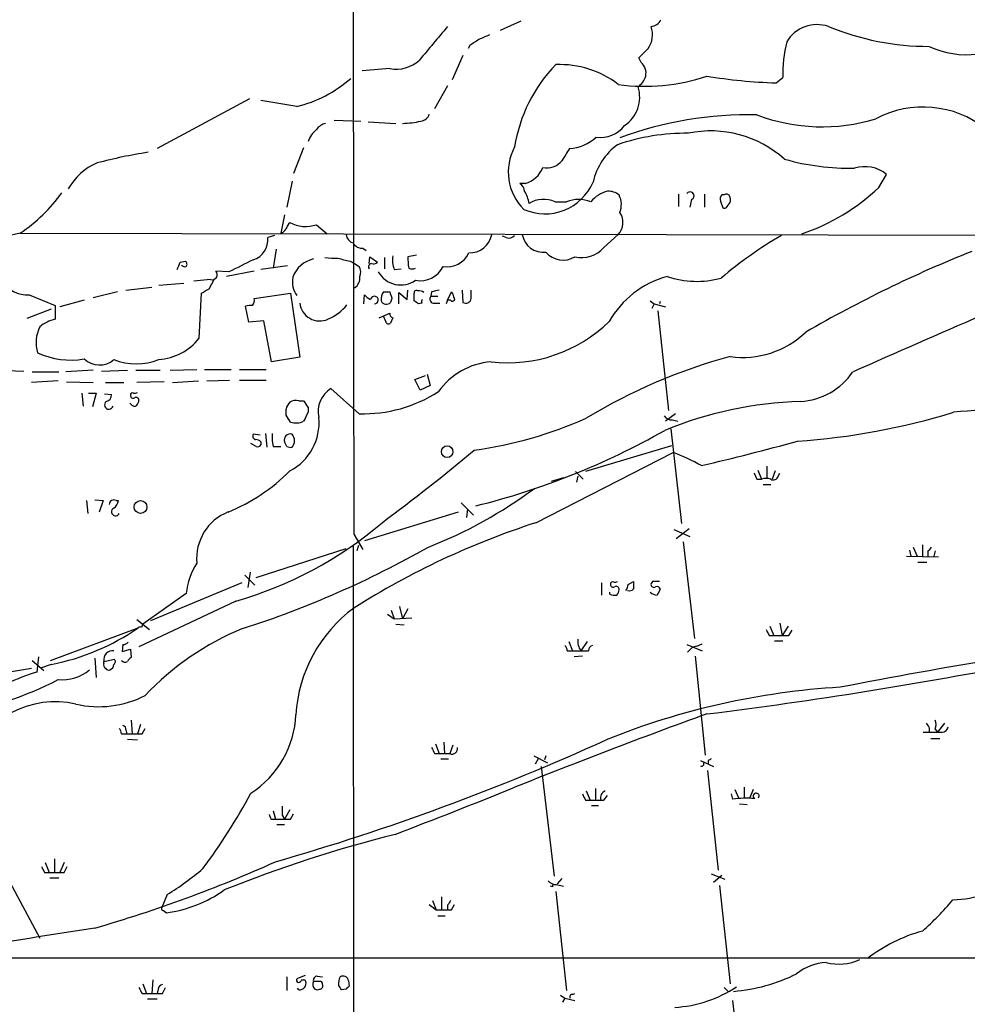
# Model space of a CAD drawing. Extents: x 4 to 25014, y -24470 to 143138.
# Drawn here: x 550 to 655, y 268 to 378 of the extents above; entities that cross this region are included whole.
import ezdxf

# ---------------------------------------------------------------- set-up
doc = ezdxf.new("R2010")
doc.units = 0
doc.header["$MEASUREMENT"] = 0
doc.layers.add('MAIN', color=5, linetype='CONTINUOUS')

msp = doc.modelspace()

# ---------------------------------------------------------------- linework, layer by layer
at = {"layer": 'MAIN'}
for p, q in [((605.6207, 377.6133), (603.3347, 376.5973)), ((599.948, 374.9039), (599.7787, 374.5653)), ((599.186, 373.8033), (598.0007, 371.0939)), ((618.998, 373.0413), (618.744, 373.5493)), ((591.058, 372.3639), (588.01, 372.1099)), ((633.984, 370.7553), (634.746, 371.3479)), ((597.4927, 370.4166), (596.0533, 367.8766)), ((575.4793, 368.9773), (565.2347, 363.4739)), ((580.7287, 368.1306), (576.7493, 368.8079)), ((584.8773, 366.6066), (587.8407, 366.5219)), ((588.6873, 366.4373), (591.7353, 366.2679)), ((581.4907, 363.5586), (580.39, 360.6799)), ((645.414, 359.1559), (646.2607, 360.5953)), ((580.2207, 359.8333), (579.628, 356.9546)), ((606.1287, 359.5793), (605.536, 359.5793)), ((623.1467, 358.3939), (623.1467, 357.0393)), ((624.586, 357.8013), (624.4167, 356.9546)), ((626.0253, 358.3939), (626.0253, 356.9546)), ((628.2267, 358.3093), (627.9727, 358.3093)), ((609.4307, 357.5473), (610.7007, 357.5473)), ((627.8033, 357.6319), (628.0573, 356.8699)), ((628.5653, 357.0393), (628.904, 357.4626)), ((579.374, 356.1079), (578.9507, 354.0759)), ((579.7127, 354.8379), (579.9667, 355.2613)), ((582.93, 355.0073), (584.1153, 353.9913)), ((549.9947, 354.0759), (545.5073, 353.0599)), ((549.9947, 354.0759), (661.3313, 353.8219)), ((578.2733, 353.8219), (577.5113, 353.5679)), ((604.012, 353.5679), (603.5887, 353.7373)), ((614.8493, 352.4673), (616.458, 353.9066)), ((578.4427, 352.2979), (578.104, 350.1813)), ((588.0947, 352.3826), (588.4333, 352.1286)), ((588.772, 350.6893), (588.8567, 351.4513)), ((588.8567, 351.4513), (589.7033, 350.8586)), ((590.4653, 351.3666), (590.4653, 350.0966)), ((594.0213, 351.6206), (593.09, 351.4513)), ((567.7747, 350.8586), (568.3673, 350.9433)), ((579.7127, 350.4353), (576.7493, 350.0119)), ((586.6553, 350.9433), (587.1633, 350.6893)), ((587.1633, 350.6893), (587.6713, 350.3506)), ((588.772, 350.0966), (588.772, 350.2659)), ((591.566, 350.0119), (592.328, 350.0966)), ((570.992, 347.8953), (571.5847, 348.9959)), ((573.1933, 349.7579), (571.754, 349.8426)), ((575.9873, 349.8426), (572.9393, 349.2499)), ((561.7633, 347.7259), (564.642, 348.0646)), ((568.198, 348.4879), (565.404, 348.2339)), ((571.1613, 348.9113), (569.2987, 348.7419)), ((551.0107, 347.2179), (553.8893, 346.0326)), ((560.832, 347.5566), (558.1227, 346.8793)), ((569.8913, 342.3919), (570.1453, 347.3873)), ((575.9873, 346.7946), (580.0513, 347.3873)), ((580.0513, 347.3873), (581.0673, 340.2753)), ((588.1793, 346.2019), (588.264, 347.2179)), ((590.3807, 347.5566), (591.058, 347.5566)), ((591.312, 346.7946), (591.1427, 346.3713)), ((592.074, 346.2019), (592.074, 347.4719)), ((592.074, 347.4719), (593.0053, 346.7099)), ((593.0053, 346.7099), (593.09, 347.7259)), ((593.7673, 346.5406), (593.7673, 347.3873)), ((595.7147, 347.5566), (595.63, 347.0486)), ((595.63, 347.0486), (596.392, 347.0486)), ((597.4927, 346.6253), (597.916, 347.5566)), ((599.1013, 347.7259), (599.186, 346.3713)), ((600.1173, 346.7946), (600.1173, 347.7259)), ((553.8893, 346.0326), (553.8893, 344.5086)), ((557.1067, 346.6253), (554.3973, 345.8633)), ((575.3947, 344.1699), (575.056, 345.9479)), ((594.614, 346.2866), (594.2753, 346.2019)), ((596.0533, 346.2866), (596.646, 346.2866)), ((597.4927, 346.6253), (597.3233, 346.2019)), ((597.8313, 346.6253), (597.4927, 346.6253)), ((620.014, 346.5406), (620.4373, 346.2019)), ((620.4373, 346.2019), (620.1833, 345.6939)), ((620.4373, 346.2019), (621.7073, 345.8633)), ((621.1147, 346.4559), (621.03, 346.2019)), ((553.466, 345.6093), (550.7567, 344.5933)), ((589.8727, 344.6779), (591.058, 345.1859)), ((590.6347, 344.2546), (590.3807, 344.8473)), ((591.3967, 344.6779), (591.1427, 344.0853)), ((620.8607, 345.4399), (622.046, 334.3486)), ((577.088, 344.3393), (575.3947, 344.1699)), ((577.9347, 339.7673), (577.088, 344.3393)), ((581.0673, 340.2753), (577.9347, 339.7673)), ((547.624, 338.8359), (550.418, 338.7513)), ((551.3493, 338.6666), (554.3127, 338.6666)), ((558.1227, 338.8359), (555.0747, 338.6666)), ((559.054, 338.7513), (561.9327, 338.8359)), ((562.864, 338.8359), (565.5733, 338.8359)), ((566.674, 338.8359), (569.6373, 338.9206)), ((570.484, 338.9206), (573.4473, 338.9206)), ((574.3787, 338.9206), (577.342, 338.9206)), ((593.852, 337.8199), (595.0373, 338.2433)), ((595.2067, 338.4126), (595.5453, 337.1426)), ((554.228, 337.6506), (551.2647, 337.4813)), ((555.1593, 337.5659), (558.1227, 337.4813)), ((559.4773, 337.4813), (561.5093, 337.4813)), ((565.9967, 337.5659), (562.9487, 337.4813)), ((566.928, 337.4813), (569.8067, 337.6506)), ((570.738, 337.6506), (573.278, 337.7353)), ((574.3787, 337.7353), (577.342, 337.7353)), ((594.4447, 336.6346), (593.852, 337.8199)), ((595.5453, 337.1426), (594.4447, 336.6346)), ((556.8527, 336.2959), (557.022, 334.8566)), ((557.6147, 336.2959), (558.4613, 336.2959)), ((558.4613, 336.2959), (558.038, 334.7719)), ((559.3927, 336.2113), (560.1547, 336.1266)), ((587.6713, 334.0099), (584.5387, 336.8039)), ((562.356, 335.0259), (562.1867, 335.1953)), ((580.9827, 335.4493), (581.4907, 335.4493)), ((579.5433, 333.8406), (579.5433, 334.5179)), ((581.9987, 334.6873), (581.9987, 334.1793)), ((622.808, 334.0099), (621.7073, 333.1633)), ((622.4693, 333.3326), (623.062, 333.1633)), ((576.6647, 331.6393), (575.9027, 331.7239)), ((577.2573, 331.8086), (577.4267, 330.2846)), ((622.3, 332.3166), (623.4853, 321.8179)), ((576.2413, 330.3693), (575.6487, 330.7079)), ((576.7493, 330.8773), (576.7493, 330.5386)), ((578.104, 330.3693), (578.9507, 330.3693)), ((579.628, 330.3693), (579.374, 330.8773)), ((622.3847, 330.4539), (612.8173, 327.5753)), ((607.314, 321.9026), (622.554, 329.6919)), ((611.7167, 327.5753), (612.5633, 326.7286)), ((631.952, 327.7446), (632.3753, 326.7286)), ((632.968, 328.1679), (632.968, 326.8133)), ((633.8993, 327.6599), (633.5607, 326.7286)), ((634.238, 327.0673), (634.4073, 327.4059)), ((610.362, 326.8979), (609.0073, 326.4746)), ((611.9707, 327.0673), (611.8013, 326.3899)), ((631.8673, 326.7286), (632.3753, 326.7286)), ((632.5447, 326.1359), (633.3913, 326.1359)), ((557.3607, 324.3579), (557.53, 322.9186)), ((558.292, 324.4426), (559.2233, 324.3579)), ((559.2233, 324.3579), (558.8, 323.0879)), ((560.6627, 324.3579), (560.9167, 324.3579)), ((599.0167, 324.1039), (600.3713, 322.7493)), ((598.678, 323.0879), (588.264, 319.8706)), ((599.694, 323.4266), (599.6093, 322.4953)), ((587.0787, 320.6326), (588.0947, 318.9393)), ((622.6387, 321.1406), (624.4167, 320.3786)), ((624.332, 321.2253), (622.8927, 320.1246)), ((623.6547, 319.7859), (624.9247, 309.0333)), ((650.24, 319.4473), (650.24, 318.1773)), ((576.2413, 315.8066), (586.232, 319.0239)), ((586.994, 319.2779), (587.0787, 187.9599)), ((587.5867, 319.3626), (587.4173, 318.7699)), ((648.8007, 318.8546), (648.97, 318.1773)), ((649.224, 319.1933), (649.6473, 318.1773)), ((650.8327, 318.7699), (650.8327, 318.1773)), ((651.6793, 318.7699), (651.51, 318.1773)), ((648.462, 318.1773), (652.018, 318.0926)), ((649.732, 317.4999), (650.748, 317.4999)), ((575.564, 316.3993), (575.31, 314.7059)), ((574.6327, 315.2139), (564.4727, 310.9806)), ((574.9713, 316.0606), (576.072, 314.9599)), ((614.5953, 315.2139), (614.5953, 313.8593)), ((617.5587, 315.0446), (618.1513, 315.3833)), ((620.268, 315.3833), (620.0987, 315.1293)), ((568.452, 314.0286), (563.626, 310.6419)), ((615.5267, 313.9439), (615.5267, 314.1979)), ((573.9553, 313.1819), (563.2027, 308.1019)), ((591.2273, 312.1659), (591.566, 311.2346)), ((592.1587, 312.5893), (592.4973, 311.2346)), ((593.09, 312.3353), (592.4973, 311.2346)), ((562.9487, 311.1499), (564.388, 310.0493)), ((590.804, 311.7426), (591.566, 311.2346)), ((591.566, 311.2346), (593.5133, 311.3193)), ((634.4073, 310.7266), (634.6613, 309.3719)), ((553.3813, 306.5779), (563.118, 310.2186)), ((563.5413, 310.3033), (563.626, 310.6419)), ((591.7353, 310.6419), (592.6667, 310.5573)), ((633.3067, 310.3879), (633.73, 309.3719)), ((635.3387, 310.3879), (634.6613, 309.3719)), ((635.4233, 309.3719), (635.762, 309.9646)), ((610.9547, 308.6946), (611.378, 307.6786)), ((612.9867, 308.6946), (612.3093, 307.6786)), ((633.222, 309.3719), (633.73, 309.3719)), ((633.8147, 308.7793), (634.746, 308.7793)), ((561.4247, 308.3559), (561.34, 307.5939)), ((561.34, 307.5939), (562.2713, 307.8479)), ((562.2713, 307.8479), (562.356, 306.9166)), ((610.7853, 307.6786), (611.378, 307.6786)), ((624.078, 308.3559), (625.7713, 307.6786)), ((625.1787, 308.1866), (625.7713, 308.4406)), ((551.3493, 306.5779), (552.6193, 305.4773)), ((552.0267, 307.0013), (551.942, 305.9853)), ((558.292, 306.8319), (558.4613, 304.7153)), ((559.308, 306.4933), (560.4933, 306.7473)), ((559.308, 306.2393), (559.308, 306.4933)), ((612.4787, 307.0859), (611.5473, 307.0013)), ((625.0093, 307.0859), (626.11, 296.0793)), ((540.3427, 303.9533), (551.2647, 305.7313)), ((551.942, 305.9853), (551.8573, 305.3079)), ((553.466, 306.1546), (552.2807, 305.7313)), ((562.356, 299.9739), (562.4407, 298.4499)), ((561.7633, 298.8733), (561.848, 298.4499)), ((563.372, 299.4659), (563.0333, 298.4499)), ((563.5413, 298.4499), (563.88, 299.0426)), ((651.002, 299.1273), (651.002, 298.6193)), ((651.6793, 298.9579), (651.9333, 298.6193)), ((652.6953, 299.6353), (651.9333, 298.6193)), ((561.2553, 298.4499), (561.848, 298.4499)), ((561.9327, 297.8573), (563.0333, 297.7726)), ((651.1713, 297.9419), (652.1873, 297.9419)), ((596.138, 297.3493), (596.5613, 296.2486)), ((597.0693, 297.5186), (597.154, 296.2486)), ((598.0853, 297.1799), (597.7467, 296.2486)), ((541.528, 295.4866), (552.196, 275.7593)), ((596.0533, 296.2486), (596.5613, 296.2486)), ((596.5613, 296.2486), (597.7467, 296.2486)), ((596.7307, 295.6559), (597.5773, 295.6559)), ((607.06, 295.9946), (608.584, 295.2326)), ((607.568, 295.6559), (607.2293, 295.0633)), ((608.4147, 295.9946), (608.2453, 295.5713)), ((625.602, 295.4866), (627.0413, 294.8093)), ((626.4487, 295.4866), (626.4487, 295.1479)), ((607.9067, 294.8093), (609.346, 282.6173)), ((626.364, 294.3859), (627.5493, 283.2946)), ((612.902, 292.0999), (613.3253, 291.0839)), ((613.918, 292.3539), (613.918, 291.0839)), ((629.412, 292.2693), (629.8353, 291.2533)), ((630.428, 292.5233), (630.428, 291.2533)), ((631.444, 292.2693), (631.0207, 291.2533)), ((612.8173, 291.0839), (613.3253, 291.0839)), ((614.8493, 291.0839), (615.2727, 291.5919)), ((628.9887, 291.7613), (629.158, 291.1686)), ((578.104, 289.8986), (578.358, 288.9673)), ((579.9667, 289.9833), (579.374, 288.9673)), ((613.4947, 290.4913), (614.2567, 290.4913)), ((629.92, 290.6606), (630.7667, 290.5759)), ((577.85, 288.9673), (578.358, 288.9673)), ((579.12, 289.3906), (579.374, 288.9673)), ((580.0513, 288.9673), (580.39, 289.5599)), ((578.5273, 288.3746), (579.374, 288.3746)), ((553.8047, 284.5646), (553.8047, 283.0406)), ((552.7887, 284.1413), (553.212, 283.0406)), ((554.9053, 284.1413), (554.3973, 283.0406)), ((554.9053, 283.0406), (555.244, 283.7179)), ((552.704, 283.0406), (553.212, 283.0406)), ((553.2967, 282.4479), (554.3127, 282.4479)), ((610.1927, 282.3633), (609.6847, 281.7706)), ((626.7873, 282.8713), (628.3113, 282.2786)), ((627.9727, 282.7019), (627.0413, 281.9399)), ((609.1767, 281.4319), (608.9227, 281.5166)), ((609.6, 281.6859), (610.362, 281.5166)), ((627.7187, 281.6013), (628.904, 270.6793)), ((566.3353, 280.5853), (565.7427, 279.1459)), ((596.8153, 280.3313), (596.8153, 278.8919)), ((609.5153, 280.9239), (610.7007, 269.9173)), ((595.4607, 279.4846), (596.2227, 278.8919)), ((595.7993, 279.9079), (596.2227, 278.8919)), ((597.4927, 279.3999), (597.4927, 278.8919)), ((597.916, 278.8919), (598.2547, 279.4846)), ((565.912, 278.8073), (566.2507, 278.5533)), ((596.392, 278.2146), (597.2387, 278.2146)), ((540.8507, 273.5579), (738.378, 273.5579)), ((579.628, 271.4413), (579.628, 269.9173)), ((581.66, 271.6106), (580.8133, 271.2719)), ((583.0147, 271.5259), (583.6073, 271.4413)), ((563.626, 270.6793), (564.0493, 269.5786)), ((564.7267, 271.1026), (564.642, 269.5786)), ((565.8273, 269.5786), (566.166, 270.2559)), ((583.2687, 270.9333), (582.5913, 270.9333)), ((586.486, 271.0179), (586.5707, 270.4253)), ((628.2267, 270.2559), (628.65, 269.8326)), ((563.5413, 269.5786), (564.0493, 269.5786)), ((565.3193, 270.0866), (565.2347, 269.5786)), ((580.9827, 270.0019), (580.8133, 270.1713)), ((586.232, 270.0866), (585.724, 270.0019)), ((610.0233, 269.4093), (610.5313, 269.0706)), ((611.378, 269.4939), (611.632, 269.5786)), ((564.134, 268.9859), (565.2347, 268.9859)), ((610.5313, 269.0706), (610.2773, 268.6473)), ((610.5313, 269.0706), (611.632, 268.8166)), ((629.158, 268.8166), (630.3433, 257.9793))]:
    msp.add_line(p, q, dxfattribs=at)
for centre, radius in [((597.4466, 329.7894), 0.6453), ((563.3803, 323.6416), 0.7136)]:
    msp.add_circle(centre, radius, dxfattribs=at)
for centre, radius, start, end in [((32358.2406, 384.1749), 31771.2254, 179.88540846, 180.11459141), ((619.9794, 378.3688), 1.3535, 275.056838, 334.334263), ((1527.2436, -408.0105), 1216.8445, 139.8240715, 140.0532562), ((617.5812, 376.1169), 2.6748, 324.543997, 19.746475), ((638.5436, 373.2975), 3.9378, 70.994031, 148.971115), ((650.9795, 404.1759), 29.3566, 247.670567, 270.043914), ((769.8059, 121.2428), 305.2796, 123.578084, 123.807267), ((728.5578, 79.5075), 322.3971, 113.084575, 113.313756), ((650.1138, 371.7254), 15.3724, 166.449105, 181.407151), ((655.2022, 383.8164), 9.9292, 244.974984, 308.117557), ((365.252, 628.0573), 359.211, 314.885409, 315.114591), ((591.828, 375.9531), 3.6708, 257.891725, 313.611431), ((617.9499, 371.8453), 1.5903, 348.09724, 48.770691), ((621.5314, 361.0642), 16.7874, 135.707135, 171.162472), ((609.9668, 362.1626), 10.6343, 52.381278, 92.433338), ((577.4025, 381.8471), 14.114, 283.630892, 311.420174), ((619.3846, 391.9723), 21.5857, 262.207817, 288.62725), ((617.3041, 372.1949), 2.3038, 306.033225, 342.895077), ((636.1557, 432.0468), 61.33, 260.7329, 267.970727), ((615.0504, 369.1777), 3.789, 303.384324, 17.735339), ((650.3249, 356.8496), 11.229, 51.810991, 117.872469), ((592.4647, 374.7833), 8.5155, 270.219348, 284.031348), ((594.4108, 367.617), 1.1015, 276.175906, 342.397417), ((630.8213, 326.4852), 40.7275, 88.528318, 110.396281), ((639.0933, 386.3921), 20.508, 249.368877, 286.959191), ((584.7673, 363.33), 2.9131, 129.102445, 161.88164), ((584.2846, 364.6593), 1.6439, 101.886863, 145.491118), ((614.5077, 367.9966), 3.2917, 261.174965, 322.963004), ((626.7389, 353.1946), 12.2292, 48.041344, 101.755848), ((610.7427, 368.2583), 4.7936, 273.547406, 312.849374), ((623.9967, 341.6764), 23.4922, 89.388794, 108.935732), ((610.0639, 360.847), 5.8344, 151.36156, 225.290261), ((949.2657, 151.1468), 399.3493, 147.880787, 148.10997), ((620.5502, 358.2106), 7.0559, 126.297406, 167.409891), ((572.9262, 307.2105), 56.5149, 98.863114, 104.740972), ((608.5037, 363.49), 2.1752, 258.660105, 320.939106), ((642.2847, 388.4203), 27.1509, 254.251019, 270.886348), ((561.2778, 355.5749), 6.858, 113.474381, 150.166518), ((605.2438, 362.5038), 3.0555, 286.834851, 337.961455), ((643.8704, 357.7194), 3.7396, 50.268386, 108.163136), ((604.943, 358.6478), 1.1042, 4.404277, 57.518859), ((608.2979, 362.0511), 5.8392, 246.390792, 336.776672), ((629.2684, 376.2273), 23.4971, 288.856665, 313.403507), ((540.307, 368.7886), 17.6158, 303.363239, 324.51692), ((602.6111, 356.6727), 4.0035, 10.145352, 30.96572), ((608.1589, 354.615), 3.1962, 66.552611, 120.182242), ((612.0553, 354.1185), 3.6867, 68.441297, 111.557258), ((616.1193, 355.3459), 3.4909, 104.035049, 140.904947), ((615.3148, 356.742), 1.991, 51.923103, 91.211591), ((614.4692, 357.2437), 2.3313, 337.775067, 27.199251), ((624.4346, 358.2169), 0.4423, 290.016307, 143.725967), ((628.3964, 357.8435), 0.6297, 132.290215, 199.634851), ((628.4845, 357.9975), 0.4046, 34.149649, 129.584353), ((627.3391, 357.6744), 1.5792, 352.29219, 20.390429), ((628.2266, 357.2086), 0.3787, 243.441716, 333.441716), ((615.0445, 355.2376), 1.9415, 316.7218, 35.387072), ((578.6118, 355.1768), 1.1519, 287.110409, 342.889591), ((581.7323, 358.4475), 3.6427, 241.007422, 289.195479), ((575.2293, 353.3084), 2.2967, 287.04954, 6.48758), ((587.3271, 354.0252), 1.1015, 186.181077, 252.397417), ((599.933, 354.391), 2.5173, 268.41341, 348.905664), ((604.3083, 354.3158), 0.8045, 248.38772, 322.124392), ((608.1252, 354.3116), 2.3701, 189.83909, 277.01617), ((659.4903, 311.5869), 49.0355, 120.535523, 130.126521), ((588.0383, 353.5962), 1.2149, 210.734064, 272.66081), ((612.4248, 354.5427), 3.1914, 255.616287, 319.436093), ((583.2747, 348.1266), 3.1458, 102.546982, 160.720096), ((584.9623, 357.8037), 6.5306, 260.294064, 272.970272), ((670.6279, 689.7623), 349.0698, 255.85116, 256.080343), ((594.528, 351.1123), 3.1598, 172.295838, 200.380321), ((598.8499, 351.1976), 5.7655, 177.477986, 190.152763), ((597.388, 353.0694), 2.7486, 261.562415, 334.233909), ((610.3129, 353.5394), 2.4698, 219.77468, 302.281528), ((708.6711, 219.7247), 142.5122, 111.801454, 120.059908), ((562.511, 352.4731), 5.5057, 333.447049, 342.947998), ((568.3251, 350.8166), 0.483, 217.902036, 285.233269), ((568.1404, 350.6085), 0.4044, 320.386678, 55.873798), ((913.2177, -326.9042), 757.29, 116.4504563, 116.6796427), ((586.6133, 349.7156), 1.2339, 337.826965, 30.97172), ((589.0966, 350.3083), 0.3875, 100.497939, 213.11188), ((589.2377, 351.2818), 0.6292, 250.338213, 317.731211), ((593.5557, 350.9854), 0.8898, 244.647392, 295.352608), ((594.4588, 351.5925), 2.8147, 259.310446, 333.818208), ((571.3246, 349.4616), 0.5741, 253.47189, 41.58215), ((582.9118, 348.6483), 2.6573, 168.780983, 214.759383), ((586.3021, 349.1551), 1.457, 306.234388, 3.730629), ((592.2903, 351.1985), 2.8873, 209.92948, 304.765562), ((624.7058, 338.9635), 10.6684, 105.378012, 150.266776), ((625.1594, 359.0019), 10.2897, 251.395834, 285.377553), ((550.8026, 350.6118), 3.4002, 213.362453, 273.508749), ((443.5797, 559.2979), 246.8298, 300.848158, 301.077361), ((575.3311, 346.5406), 0.7037, 313.785044, 21.16028), ((589.3649, 347.9802), 1.3391, 214.700025, 251.558286), ((589.3608, 346.6291), 0.4272, 270.523051, 169.097757), ((591.4386, 346.7524), 1.3289, 142.758438, 189.170998), ((781.6848, 410.6755), 200.8048, 198.320348, 198.549531), ((594.0214, 347.4436), 0.2603, 49.424969, 192.49299), ((594.3598, 346.8788), 0.781, 49.408253, 102.504141), ((595.994, 346.7523), 0.4694, 140.854032, 277.256717), ((638.462, 135.9962), 215.8359, 101.194034, 101.423222), ((598.043, 346.7523), 0.2468, 210.959776, 59.02828), ((597.2131, 346.9046), 0.9587, 3.546139, 42.848561), ((599.5035, 346.9088), 0.6243, 239.429752, 349.460397), ((575.6062, 344.4677), 1.5791, 82.29219, 110.390429), ((583.2862, 346.5473), 2.2341, 186.700997, 294.143202), ((582.3086, 349.1942), 5.0529, 291.982072, 322.487615), ((590.6879, 346.7752), 0.6083, 202.686527, 318.392275), ((509.354, 219.3828), 152.6261, 56.192728, 56.421931), ((595.0797, 346.4135), 0.4827, 142.11877, 195.242626), ((591.5067, 345.1182), 0.4538, 171.419912, 255.972943), ((1620.1339, -1874.5026), 2419.4662, 113.4620454, 113.8319523), ((555.549, 341.9155), 3.7805, 152.487381, 197.426534), ((554.7787, 340.6133), 3.9955, 102.861661, 130.270462), ((590.9189, 344.2606), 0.2843, 181.209443, 321.928805), ((604.1606, 355.8141), 16.1522, 263.452074, 314.302428), ((564.9564, 346.3009), 6.2955, 274.077058, 321.616787), ((630.3114, 350.3261), 10.0651, 261.961995, 313.864008), ((555.5735, 348.4436), 8.4775, 244.635886, 280.419582), ((645.0227, 280.6516), 61.8457, 105.107302, 121.289879), ((558.8045, 341.8893), 2.4623, 226.408575, 310.655306), ((562.9064, 346.4125), 6.8619, 248.654294, 291.344929), ((602.8926, 331.933), 7.8553, 94.189707, 144.761972), ((636.2301, 343.003), 7.6524, 273.470222, 325.48176), ((559.4138, 336.0914), 0.7417, 281.525044, 2.720065), ((562.4829, 336.1125), 0.2231, 55.277239, 198.451194), ((562.5254, 335.9856), 0.2603, 167.50701, 310.575031), ((562.7369, 336.7616), 0.4827, 254.757375, 307.88123), ((562.8641, 335.4916), 0.3413, 7.120851, 119.757374), ((586.0957, 334.2544), 2.9873, 121.412745, 192.917418), ((588.1508, 349.3066), 15.3042, 268.204558, 302.958122), ((559.8583, 334.9836), 0.4827, 127.87186, 344.745922), ((562.6908, 335.253), 0.4046, 214.14965, 309.604292), ((562.2457, 335.5933), 0.9588, 317.155503, 356.448267), ((581.1699, 334.1127), 1.6763, 135.870102, 166.011837), ((580.6865, 334.0941), 1.3872, 77.671, 121.258436), ((772.2445, 462.0682), 228.9527, 213.575483, 213.804666), ((637.8648, 292.9711), 42.4097, 91.582906, 112.518456), ((389.2973, 206.4596), 228.953, 33.575476, 33.804659), ((835.7445, 206.6714), 283.981, 153.320357, 153.54954), ((622.3825, 334.3777), 1.0487, 216.363981, 274.747762), ((631.3199, 406.5471), 75.7527, 273.810895, 287.192647), ((661.8229, 241.7649), 92.7697, 87.322043, 95.016235), ((577.2339, 332.98), 5.9809, 297.188412, 5.821071), ((580.6643, 334.9336), 1.9537, 251.713438, 295.023803), ((593.7167, 377.0918), 47.6252, 278.13507, 293.75582), ((576.2272, 331.5122), 0.3874, 146.880041, 259.51391), ((583.8257, 331.4282), 5.8188, 176.251686, 190.484951), ((580.009, 331.0889), 0.6693, 71.562344, 198.429535), ((579.4217, 331.0043), 1.0753, 317.989025, 42.007016), ((580.3631, 405.0142), 83.7373, 284.003037, 299.519945), ((576.0973, 330.1743), 0.9588, 47.155503, 86.448267), ((576.4107, 330.7078), 0.3785, 243.414641, 333.448488), ((580.0512, 331.2149), 0.9456, 243.413271, 280.325982), ((570.1367, 569.3408), 247.4052, 282.975269, 285.524477), ((451.823, 508.7129), 232.4853, 306.530895, 309.741294), ((613.0913, 304.9671), 26.4737, 61.590525, 69.057102), ((565.4146, 342.0586), 20.4716, 292.076396, 315.303587), ((801.0429, 411.7272), 189.3281, 206.44709, 206.676246), ((632.8833, 325.2475), 1.5658, 71.068631, 108.931369), ((633.6876, 327.2155), 0.57, 238.677654, 344.930019), ((576.6329, 366.9106), 51.2664, 291.444634, 306.524152), ((560.4086, 323.9178), 0.5082, 59.999205, 178.105497), ((559.8161, 324.4426), 1.1039, 302.469202, 355.599304), ((560.5991, 323.1091), 0.445, 115.332702, 334.655661), ((575.138, 317.9476), 5.5264, 111.543235, 185.527274), ((562.0605, 354.8662), 43.3482, 285.926332, 310.497212), ((634.8475, 236.8169), 89.4297, 107.931439, 122.286227), ((540.6119, 415.9908), 111.2154, 287.85811, 299.499421), ((650.5361, 319.4897), 0.7785, 292.394546, 337.621867), ((575.9592, 313.3019), 7.5423, 146.949604, 174.470972), ((615.823, 315.1151), 0.2232, 55.312965, 198.418709), ((615.8653, 314.9882), 0.2602, 167.480746, 310.60607), ((616.0769, 315.7643), 0.4827, 254.757375, 307.88123), ((615.9052, 315.2784), 1.6699, 326.935139, 351.951899), ((829.8011, 314.9599), 211.6502, 179.885381, 180.114592), ((620.395, 315.0234), 0.3147, 160.332702, 312.282263), ((620.649, 124.8835), 190.5002, 89.885408, 90.114592), ((616.204, 314.4942), 0.3413, 352.88123, 119.734471), ((615.5857, 314.5113), 0.9588, 317.155503, 356.448267), ((617.6857, 314.9598), 0.6292, 250.338213, 317.731211), ((620.7491, 314.8254), 0.9665, 220.484912, 271.594926), ((620.7337, 314.4096), 0.4016, 18.434949, 108.434949), ((790.2602, 229.528), 189.3057, 153.31696, 153.546156), ((616.0769, 315.4257), 1.5807, 249.629778, 277.700518), ((596.5377, 299.6117), 15.9224, 126.446285, 176.561779), ((548.5446, 331.3366), 25.6584, 281.058121, 304.609315), ((563.4144, 309.8374), 0.4829, 74.763614, 127.866658), ((586.4313, 281.4883), 30.9482, 112.241048, 136.775816), ((802.3925, 394.3805), 189.3281, 206.450446, 206.679643), ((561.3653, 309.3129), 0.9588, 273.551733, 312.844497), ((613.6295, 308.7107), 1.6758, 171.838468, 218.017424), ((634.5767, 732.6715), 423.3004, 269.885395, 270.114592), ((765.7076, -339.8662), 655.4354, 97.8311303, 100.9598067), ((560.3175, 306.6596), 1.0231, 84.885682, 189.354605), ((609.8292, 307.6196), 0.9579, 3.531189, 42.867946), ((612.267, 752.1782), 444.5005, 269.885409, 270.114592), ((613.7986, 307.6671), 0.6427, 109.948836, 178.974741), ((625.5169, 306.5787), 1.6431, 101.878242, 145.50333), ((560.1816, 306.4894), 0.4046, 304.14965, 39.604292), ((561.6433, 306.9307), 0.5245, 222.279569, 303.490094), ((562.6521, 306.1972), 0.778, 112.371722, 157.628278), ((562.5315, 813.0828), 516.3815, 277.091311, 281.078339), ((560.4583, 278.0178), 28.6134, 107.493248, 114.581917), ((554.6883, 309.0339), 4.5957, 264.251695, 310.932598), ((559.6468, 306.07), 0.3787, 153.44848, 243.414653), ((559.816, 305.9007), 0.3787, 206.571817, 296.551521), ((559.8322, 306.1189), 0.5776, 285.369079, 3.54354), ((537.0289, 337.701), 37.4257, 278.998644, 297.358241), ((645.9231, 221.3919), 82.3643, 93.359843, 111.974197), ((553.9019, 291.7859), 10.222, 77.149822, 158.264581), ((558.7399, 312.8697), 11.4098, 257.010502, 296.775702), ((569.6815, 301.055), 10.9734, 302.941937, 357.449052), ((866.5639, -360.8066), 703.7494, 109.964319, 111.8385871), ((650.1982, 299.4659), 1.5658, 341.068631, 18.931369), ((560.2998, 298.3912), 0.9573, 3.51548, 42.879217), ((561.3145, 298.941), 0.4539, 351.421795, 75.948448), ((777.821, 384.0485), 152.6259, 213.578058, 213.807262), ((652.385, 299.3671), 0.7499, 274.305534, 348.056254), ((562.6947, 721.7495), 423.3004, 269.885395, 270.114592), ((505.3612, 538.838), 264.8695, 285.997495, 294.476826), ((651.383, 827.7689), 529.1507, 269.885409, 270.114592), ((765.2289, 381.2472), 189.3281, 206.44709, 206.676246), ((598.0007, 296.7989), 0.6061, 245.223539, 12.096078), ((668.948, 210.9113), 94.6529, 116.450487, 116.679643), ((625.7293, 295.1053), 0.2468, 238.94466, 31.055341), ((376.7168, 852.6677), 604.8692, 290.8142516, 292.1501797), ((615.282, 291.3332), 0.8106, 108.953489, 197.911898), ((513.6728, 325.397), 70.4747, 323.486734, 331.570782), ((781.9979, 376.0725), 189.3281, 206.443679, 206.672862), ((614.0873, 672.0836), 381.0005, 269.885409, 270.114592), ((630.767, 280.155), 11.1305, 85.639354, 98.311662), ((631.7774, 291.5337), 0.3249, 322.943185, 239.662319), ((833.1198, 289.8986), 254.0003, 179.885409, 180.114592), ((704.7727, 331.5488), 133.8752, 198.317001, 198.54617), ((579.2047, 712.2669), 423.3004, 269.885395, 270.114592), ((627.3796, 145.4502), 146.255, 104.139989, 111.960383), ((721.8695, 368.0592), 189.3281, 206.453857, 206.683026), ((516.0823, 422.8592), 151.9785, 286.125053, 294.190174), ((548.4972, 309.4347), 33.9188, 301.729243, 310.032882), ((554.0587, 706.3402), 423.3004, 269.885395, 270.114592), ((609.6486, 283.0288), 1.3438, 223.178636, 267.927351), ((609.3459, 281.5166), 0.1893, 116.551512, 206.592135), ((652.77, 296.4532), 16.4829, 272.979299, 298.911214), ((564.1697, 293.2456), 14.8389, 278.061682, 305.020457), ((565.912, 279.0189), 0.2116, 143.124688, 270), ((724.6619, 195.004), 152.6259, 146.200557, 146.42974), ((628.5341, 301.086), 32.7806, 311.46451, 319.948841), ((597.0694, 702.2415), 423.3504, 269.885409, 270.114578), ((611.5777, -86.4865), 367.2329, 98.343103, 102.007608), ((654.7277, 259.9258), 17.1916, 105.131825, 127.997986), ((639.9152, 267.23), 5.83, 93.374829, 128.700328), ((640.9915, 278.0939), 5.2399, 254.282152, 296.106847), ((583.0335, 271.0649), 0.4614, 92.33528, 196.573158), ((586.8667, 270.7216), 1.4965, 151.252949, 188.13281), ((585.8721, 270.9035), 0.6245, 10.555966, 120.548349), ((627.782, 288.7574), 18.9811, 274.413592, 296.563026), ((732.7169, 354.5772), 189.3281, 206.44709, 206.676246), ((565.9121, 270.0019), 0.5987, 98.142282, 171.868545), ((580.9403, 271.0603), 0.2468, 120.97172, 329.040224), ((581.0096, 270.7573), 0.7559, 267.960543, 13.464481), ((581.4483, 270.7638), 0.3414, 29.763614, 150.228054), ((583.2206, 270.6189), 0.7035, 153.453161, 229.173428), ((583.311, 270.637), 0.2993, 351.856362, 98.124688), ((583.2929, 270.4373), 0.3515, 266.052571, 26.579628), ((458.5431, 185.5732), 152.6538, 33.578089, 33.807251), ((671.0513, 185.606), 119.7133, 134.885375, 135.114625), ((621.9613, 281.7705), 13.7371, 273.179853, 303.690299), ((564.9383, 714.0782), 444.5005, 269.885409, 270.114592), ((583.0147, 270.4251), 0.4232, 233.116564, 306.883436), ((611.3215, 269.24), 0.2602, 77.454468, 220.620402)]:
    msp.add_arc(centre, radius, start, end, dxfattribs=at)

doc.saveas('drawing.dxf')
